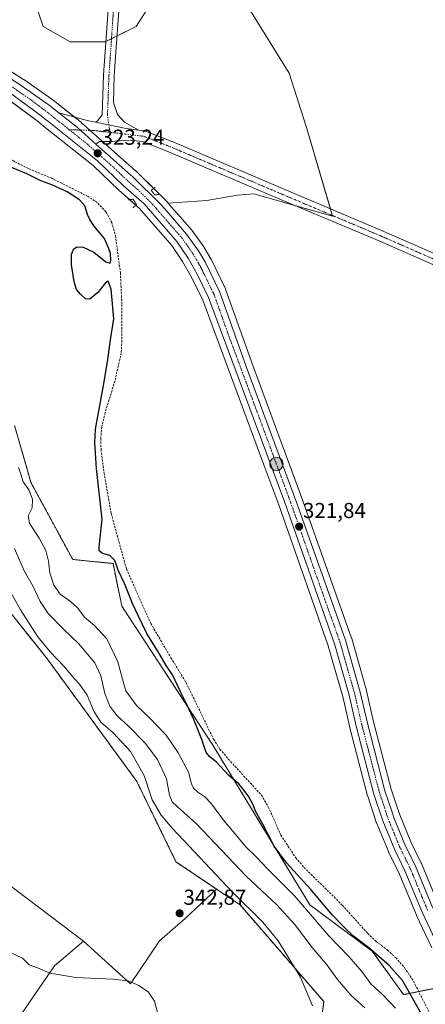
# Model space of a CAD drawing. Units: metres. Extents: x 594052 to 597507, y 4710562 to 4712922.
# Drawn here: x 595766 to 595954, y 4711183 to 4711639 of the extents above; entities that cross this region are included whole.
import ezdxf
from ezdxf.enums import TextEntityAlignment as Align

# ---------------------------------------------------------------- set-up
doc = ezdxf.new("R2010")
doc.units = ezdxf.units.M
doc.header["$MEASUREMENT"] = 0
for name, pattern in [('TRAZO_Y_PUNTO', [1, 0.5, -0.25, 0, -0.25]), ('TRAZOS', [0.75, 0.5, -0.25]), ('TRAZOS2', [0.375, 0.25, -0.125]), ('TRAZOSX2', [1.5, 1, -0.5])]:
    doc.linetypes.add(name, pattern=pattern)
for name, color, linetype, lineweight in [('Arbolado forestal', 92, 'TRAZOS', 0), ('Arbolado forestal CxS', 92, 'Continuous', 0), ('Carretera de calzada única', 19, 'Continuous', 13), ('Carretera de calzada única Cxs', 19, 'Continuous', 13), ('Carretera de calzada única eje', 19, 'TRAZO_Y_PUNTO', 0), ('Carátula', 7, 'Continuous', 5), ('Corriente artificial lineal', 5, 'TRAZOSX2', 13), ('Cultivos herbáceos CxS', 92, 'Continuous', 0), ('Cultivos leñosos', 92, 'Continuous', 0), ('Cultivos leñosos CxS', 92, 'Continuous', 0), ('Curva de nivel maestra', 36, 'Continuous', 30), ('Curva de nivel normal', 36, 'Continuous', 0), ('Núcleo urbano', 19, 'Continuous', 0), ('Núcleo urbano CxS', 19, 'Continuous', 0), ('Pastizal CxS', 92, 'Continuous', 0), ('Pista no pavimentada', 254, 'Continuous', 13), ('Pista no pavimentada Cxs', 254, 'Continuous', 0), ('Pista pavimentada eje', 135, 'TRAZO_Y_PUNTO', 0), ('Puente lineal', 2, 'TRAZOS2', 0), ('Punto de cota en terreno', 7, 'Continuous', 0), ('Punto kilométrico de carretera', 7, 'Continuous', 0), ('Rótulo de punto de cota en terreno', 19, 'Continuous', 0)]:
    doc.layers.add(name, color=color, linetype=linetype, lineweight=lineweight)
doc.styles.add('Arial', font='txt', dxfattribs={"height": 0.2})

# ---------------------------------------------------------------- blocks, each defined once
blk = doc.blocks.new('*U157')
at = {"layer": 'Cultivos herbáceos CxS', "color": 92, "linetype": 'Continuous', "lineweight": 0}
for points in [[(595960.04, 4711228.78, 320.54), (595952, 4711248.16, 320.44), (595951.93, 4711248.33, 320.44), (595947.09, 4711258.24, 320.55), (595941.91, 4711270.78, 320.62), (595941.07, 4711273.33, 320.67), (595937.98, 4711282.66, 320.67), (595929.85, 4711313.81, 320.89), (595926.54, 4711328.16, 320.78), (595926.51, 4711328.31, 320.78), (595919.67, 4711352.31, 320.96), (595919.61, 4711352.49, 320.95), (595897.07, 4711415.99, 321.42), (595873.64, 4711479.23, 322.25), (595861.28, 4711513.95, 322.32), (595861.16, 4711514.24, 322.34), (595854.52, 4711527.92, 322.5), (595854.41, 4711528.13, 322.49), (595851.26, 4711533.37, 322.39), (595851.13, 4711533.57, 322.4), (595845.65, 4711541.26, 322.54), (595845.49, 4711541.47, 322.56), (595840.19, 4711547.52, 322.82), (595836.24, 4711552.04, 322.94), (595834.61, 4711553.9, 322.94), (595852.56, 4711555.04, 322.62), (595866.58, 4711557.56, 322.49), (595874.26, 4711558.09, 322.49), (595910.81, 4711547.74, 322.3), (595898.8, 4711588.93, 322.75), (595890.72, 4711614.07, 322.35), (595860.2, 4711663.44, 322.2)], [(595832.38, 4711655.39, 322.17), (595819.81, 4711635.63, 322.56), (595805.45, 4711628.44, 322.57), (595789.29, 4711628.44, 322.64), (595776.73, 4711635.63, 321.27), (595772.65, 4711647.4, 320.79)]]:
    blk.add_polyline3d(points, dxfattribs=at)
blk = doc.blocks.new('*U159')
at = {"layer": 'Cultivos herbáceos CxS', "color": 92, "linetype": 'Continuous', "lineweight": 0}
blk.add_polyline3d([(595752.08, 4711157.48, 338.85), (595781.91, 4711200.78, 340.37), (595795.35, 4711212.29, 341.93), (595817.18, 4711192.49, 339.74), (595830.67, 4711212.33, 342.44), (595842.58, 4711222.65, 342.83), (595857.01, 4711236.36, 341.44), (595868.11, 4711228.88, 340.31), (595868.11, 4711228.88, 340.31), (595906.78, 4711184.25, 339.42), (595905.29, 4711172.35, 339.51)], dxfattribs=at)
blk = doc.blocks.new('*U180')
at = {"layer": 'Curva de nivel normal', "color": 36, "linetype": 'Continuous', "lineweight": 0}
for points in [[(595761.66, 4711207.01, 340), (595767.13, 4711204.35, 340), (595770.23, 4711201.24, 340), (595774.06, 4711199.92, 340), (595779.75, 4711197.49, 340), (595791.93, 4711195.4, 340), (595809.03, 4711194.67, 340), (595816.18, 4711193.8, 340), (595821.09, 4711191.78, 340), (595825.51, 4711188.57, 340), (595828.37, 4711184.49, 340), (595830.35, 4711176.95, 340)], [(595901.52, 4711182.35, 340), (595896.02, 4711195.52, 340), (595885.58, 4711212.41, 340), (595878.51, 4711221, 340), (595864.4, 4711234.88, 340), (595836.73, 4711264.37, 340), (595831.41, 4711270.6, 340), (595827.23, 4711277.69, 340), (595823.6, 4711288.91, 340), (595817.23, 4711300.04, 340), (595809.17, 4711308.65, 340), (595803.4, 4711313.53, 340), (595800.41, 4711318.32, 340), (595797.18, 4711326.08, 340), (595793.64, 4711331.2, 340), (595791.22, 4711333.67, 340), (595786.38, 4711339.51, 340), (595779.97, 4711346.09, 340), (595774.3, 4711353.15, 340), (595766.17, 4711365.6, 340), (595758.85, 4711378.94, 340)]]:
    blk.add_polyline3d(points, dxfattribs=at)
blk = doc.blocks.new('5PATER')
at = {"layer": 'Carátula', "linetype": 'Continuous', "lineweight": 5}
h = blk.add_hatch(color=250, dxfattribs=at)
edge = h.paths.add_edge_path()
edge.add_ellipse((0, 0.01), major_axis=(-1.33, -1.34), ratio=0.999422, start_angle=0, end_angle=360)
blk = doc.blocks.new('5HITCA')
at = {"layer": 'Carátula', "linetype": 'Continuous', "lineweight": 5}
h = blk.add_hatch(color=1, dxfattribs=at)
edge = h.paths.add_edge_path()
edge.add_arc((0, 0), 3.1, 0.0011, 360.0011)
at = {"layer": 'Carátula', "color": 250, "linetype": 'Continuous', "lineweight": 5}
blk.add_circle((0, 0, 0), 3.1, dxfattribs=at)

msp = doc.modelspace()

# ---------------------------------------------------------------- linework, layer by layer
at = {"layer": 'Arbolado forestal', "color": 92, "linetype": 'TRAZOS', "lineweight": 0}
for points in [[(595857.01, 4711236.36, 341.44), (595838.24, 4711249.03, 342.5), (595820.1, 4711286.21, 341.75), (595778.71, 4711342.77, 341.56), (595757.75, 4711369.16, 343.49), (595753.07, 4711375.7, 342.78), (595735.29, 4711400.56, 344.22), (595722.82, 4711456.92, 345.33)], [(595763.47, 4711450.88, 328.69), (595769.43, 4711430.17, 328.31), (595771.07, 4711424.51, 328.86), (595790.41, 4711388.91, 326.33), (595809.1, 4711387.04, 324.78), (595813.19, 4711367.29, 325.77), (595855.37, 4711302.92, 322.89), (595900.24, 4711229.07, 327.81), (595929.22, 4711207.57, 324.81), (595943.71, 4711187.47, 326.14), (595950.71, 4711188.91, 322.53), (595962.76, 4711191.38, 322.39)], [(595986.01, 4711086.47, 323.87), (595968.96, 4711079.08, 325.5), (595957.17, 4711078.05, 326.06), (595928.32, 4711095.86, 329.06), (595911.2, 4711121.79, 330.69), (595895.34, 4711134.41, 331.58), (595866.42, 4711140.69, 332.25), (595860.62, 4711142.29, 332.51), (595836.78, 4711148.85, 333.92), (595822.69, 4711156.67, 335.28), (595823.48, 4711170.87, 338.15), (595905.29, 4711172.35, 339.51), (595906.78, 4711184.25, 339.42), (595868.11, 4711228.88, 340.31), (595857.01, 4711236.36, 341.44)]]:
    msp.add_polyline3d(points, dxfattribs=at)
at = {"layer": 'Arbolado forestal CxS', "color": 92, "linetype": 'Continuous', "lineweight": 0}
for points in [[(595763.47, 4711450.88, 328.69), (595769.43, 4711430.17, 328.31), (595771.07, 4711424.51, 328.86), (595790.41, 4711388.91, 326.33), (595809.11, 4711387.04, 324.78), (595813.19, 4711367.29, 325.77), (595855.37, 4711302.92, 322.89), (595900.24, 4711229.07, 327.81), (595929.22, 4711207.57, 324.81), (595943.71, 4711187.47, 326.14), (595962.76, 4711191.38, 322.39)], [(595905.29, 4711172.35, 339.51), (595906.78, 4711184.25, 339.42), (595868.11, 4711228.88, 340.31), (595857.01, 4711236.36, 341.44), (595838.24, 4711249.03, 342.5), (595820.1, 4711286.21, 341.75), (595778.71, 4711342.77, 341.56), (595757.75, 4711369.15, 343.49)]]:
    msp.add_polyline3d(points, dxfattribs=at)
at = {"layer": 'Carretera de calzada única', "color": 19, "linetype": 'Continuous', "lineweight": 13}
for points in [[(595664.9, 4711671.46, 326.96), (595671.28, 4711667.61, 326.63), (595705.92, 4711646.96, 324.86), (595766.03, 4711608.61, 323.29), (595779.51, 4711599.18, 323.11), (595783.98, 4711595.62, 323.08)], [(595982.46, 4711161.51, 321.48), (595952.41, 4711225.4, 321.28), (595944.33, 4711244.81, 321.31), (595939.46, 4711254.82, 321.35), (595934.07, 4711267.86, 321.36), (595929.96, 4711280.29, 321.37), (595921.73, 4711311.81, 321.27), (595918.44, 4711326.16, 321.31), (595911.67, 4711349.86, 321.47), (595888.69, 4711415.21, 321.8), (595853.39, 4711510.13, 322.52), (595848.1, 4711520.93, 322.8), (595843.91, 4711528.44, 322.78), (595838.71, 4711536.05, 323.1), (595823.55, 4711553.49, 322.98), (595813.82, 4711562.05, 322.93), (595801.87, 4711573.49, 323.02), (595778.78, 4711591.88, 323.03), (595777.66, 4711592.77, 323.05), (595776.54, 4711593.67, 323.06), (595775.75, 4711594.29, 323.03), (595763.46, 4711603.41, 323.18), (595752.19, 4711611.08, 323.19)], [(595783.98, 4711595.62, 323.08), (595792.57, 4711588.79, 323.21), (595801.14, 4711581.18, 323.28)], [(595801.14, 4711581.18, 323.28), (595817.39, 4711566.77, 323.16), (595818.05, 4711566.13, 323.15), (595831.35, 4711553.08, 323.04), (595833.98, 4711550.08, 323.01), (595843.21, 4711539.52, 322.75), (595848.69, 4711531.83, 322.6), (595851.82, 4711526.61, 322.56), (595858.46, 4711512.93, 322.43), (595870.82, 4711478.21, 322.03), (595894.25, 4711414.97, 321.63), (595916.78, 4711351.49, 321.25), (595923.62, 4711327.49, 321.22), (595926.94, 4711313.09, 321.27), (595935.1, 4711281.81, 321), (595938.23, 4711272.38, 321.08), (595938.67, 4711271.05, 321.04), (595939.11, 4711269.73, 321), (595944.35, 4711257.01, 320.96), (595949.23, 4711247.01, 320.92), (595957.3, 4711227.57, 321.18)]]:
    msp.add_polyline3d(points, dxfattribs=at)
at = {"layer": 'Carretera de calzada única Cxs', "color": 19, "linetype": 'Continuous', "lineweight": 13}
for points in [[(595705.92, 4711646.96, 324.86), (595766.03, 4711608.61, 323.29), (595779.51, 4711599.18, 323.11), (595783.98, 4711595.62, 323.08), (595792.57, 4711588.79, 323.21), (595801.14, 4711581.18, 323.28), (595817.39, 4711566.77, 323.16), (595818.05, 4711566.13, 323.15), (595831.35, 4711553.08, 323.04), (595833.98, 4711550.08, 323.01), (595843.21, 4711539.52, 322.75), (595848.69, 4711531.83, 322.6), (595851.82, 4711526.61, 322.56), (595858.46, 4711512.93, 322.43), (595870.82, 4711478.21, 322.03), (595894.25, 4711414.97, 321.63), (595916.78, 4711351.49, 321.25), (595923.62, 4711327.49, 321.22), (595926.94, 4711313.09, 321.27), (595935.1, 4711281.81, 321), (595938.23, 4711272.38, 321.08), (595938.67, 4711271.05, 321.04), (595939.11, 4711269.73, 321), (595944.35, 4711257.01, 320.96), (595949.23, 4711247.01, 320.92), (595957.3, 4711227.57, 321.18)], [(595982.46, 4711161.51, 321.48), (595952.41, 4711225.4, 321.28), (595944.33, 4711244.81, 321.31), (595939.46, 4711254.82, 321.35), (595934.07, 4711267.86, 321.36), (595929.96, 4711280.29, 321.37), (595921.73, 4711311.81, 321.27), (595918.44, 4711326.16, 321.31), (595911.67, 4711349.86, 321.47), (595888.69, 4711415.21, 321.8), (595853.39, 4711510.13, 322.52), (595848.1, 4711520.93, 322.8), (595843.91, 4711528.44, 322.78), (595838.71, 4711536.05, 323.1), (595823.55, 4711553.49, 322.98), (595813.82, 4711562.05, 322.93), (595801.87, 4711573.49, 323.02), (595778.78, 4711591.88, 323.03), (595777.66, 4711592.77, 323.05), (595776.54, 4711593.67, 323.06), (595775.75, 4711594.29, 323.03), (595763.46, 4711603.41, 323.18)]]:
    msp.add_polyline3d(points, dxfattribs=at)
at = {"layer": 'Carretera de calzada única eje', "color": 19, "linetype": 'TRAZO_Y_PUNTO', "lineweight": 0}
for points in [[(595748.02, 4711617.02, 323.48), (595750.55, 4711615.41, 323.45), (595758.98, 4711609.93, 323.36), (595764.75, 4711606.01, 323.28), (595771.48, 4711601.3, 323.2), (595777.62, 4711596.74, 323.18), (595780.41, 4711594.53, 323.17), (595784.16, 4711591.54, 323.12), (595788.8, 4711587.84, 323.16)], [(595788.8, 4711587.84, 323.16), (595793.44, 4711584.14, 323.17), (595797.21, 4711581.14, 323.19), (595809.64, 4711570.13, 323.17), (595811.89, 4711567.97, 323.19), (595815.6, 4711564.41, 323.16), (595820.48, 4711560.13, 323.13), (595827.44, 4711553.27, 323.09), (595829.26, 4711551.18, 323.02), (595835.03, 4711544.56, 322.92), (595840.96, 4711537.79, 322.89), (595843.69, 4711533.93, 322.73), (595846.3, 4711530.14, 322.73), (595847.85, 4711527.52, 322.59), (595849.96, 4711523.76, 322.63), (595853.28, 4711516.93, 322.48), (595855.92, 4711511.52, 322.51), (595862.1, 4711494.17, 322.34), (595879.76, 4711446.71, 321.9), (595891.48, 4711415.09, 321.89), (595902.96, 4711382.42, 321.56), (595914.23, 4711350.68, 321.42), (595917.64, 4711338.68, 321.48), (595921.03, 4711326.82, 321.51), (595922.69, 4711319.61, 321.37), (595924.33, 4711312.44, 321.32), (595928.42, 4711296.81, 321.31), (595932.53, 4711281.05, 321.32), (595934.53, 4711275.01, 321.28), (595935.87, 4711270.95, 321.36), (595936.58, 4711268.8, 321.4), (595939.28, 4711262.26, 321.2), (595941.89, 4711255.91, 321.35), (595944.33, 4711250.91, 321.17), (595946.78, 4711245.91, 321.38), (595950.82, 4711236.18, 321.38), (595954.85, 4711226.48, 321.34)]]:
    msp.add_polyline3d(points, dxfattribs=at)
at = {"layer": 'Corriente artificial lineal', "color": 5, "linetype": 'TRAZOSX2', "lineweight": 13}
for points in [[(595805.83, 4711549.89, 322.71), (595801.75, 4711554.13, 323.23), (595797.55, 4711556.93, 323.55), (595780.75, 4711565.33, 324.13), (595769.87, 4711569.89, 324.08), (595763.39, 4711573.09, 323.86), (595753, 4711580.38, 323.75)], [(595805.83, 4711549.89, 322.71), (595806.72, 4711548.23, 322.66), (595808.47, 4711544.93, 323.13), (595810.23, 4711538.77, 323.55), (595812.51, 4711521.65, 323.55), (595813.19, 4711506.93, 324.08), (595813.23, 4711490.37, 323.06), (595812.91, 4711484.53, 322.87), (595809.95, 4711471.49, 323.85), (595805.47, 4711456.93, 323.6), (595803.91, 4711450.21, 323.57), (595803.43, 4711445.01, 323.32), (595803.55, 4711439.81, 323.74), (595804.95, 4711428.93, 323.68), (595808.23, 4711410.21, 323.42), (595815.31, 4711384.53, 323.5), (595826.55, 4711359.33, 322.69), (595835.95, 4711343.41, 323.31), (595842.91, 4711331.97, 323.73), (595855.67, 4711305.73, 322.73)], [(595855.67, 4711305.73, 322.73), (595858.63, 4711301.17, 322.64), (595862.51, 4711296.53, 322.98), (595877.79, 4711279.89, 323.12), (595881.03, 4711274.45, 323.21), (595886.83, 4711261.33, 323.32), (595893.75, 4711250.85, 323.5), (595897.59, 4711246.37, 323.48), (595915.31, 4711228.93, 323.35), (595927.03, 4711215.89, 323.36), (595930.95, 4711212.13, 323.41), (595936.27, 4711208.13, 322.46), (595940.03, 4711204.61, 322.89), (595944.06, 4711199.97, 323.29), (595947.58, 4711195.01, 322.93), (595958.42, 4711173.89, 323.8)]]:
    msp.add_polyline3d(points, dxfattribs=at)
at = {"layer": 'Cultivos herbáceos CxS', "color": 92, "linetype": 'Continuous', "lineweight": 0}
for points in [[(595734.97, 4711733.36, 323.43), (595754.41, 4711698.64, 321.08), (595759.69, 4711680.78, 320.99), (595764.99, 4711662.86, 320.71), (595772.65, 4711647.4, 320.79), (595776.73, 4711635.63, 321.27), (595789.29, 4711628.44, 322.64), (595805.45, 4711628.44, 322.57), (595805.79, 4711628.61, 322.56), (595808.39, 4711629.91, 322.64), (595810.98, 4711631.21, 322.74), (595819.81, 4711635.63, 322.56), (595832.38, 4711655.39, 322.17), (595844.04, 4711666.13, 322.18), (595860.2, 4711663.44, 322.2), (595890.72, 4711614.07, 322.35), (595898.8, 4711588.93, 322.75), (595909.79, 4711551.23, 322.28), (595910.7, 4711548.14, 322.31)], [(595956.77, 4711209.09, 321.96), (595949.69, 4711224.12, 321.33), (595949.64, 4711224.25, 321.33), (595941.59, 4711243.58, 321.15), (595936.76, 4711253.51, 321.31), (595936.69, 4711253.67, 321.31), (595931.3, 4711266.71, 321.31), (595931.25, 4711266.83, 321.31), (595931.22, 4711266.92, 321.31), (595927.11, 4711279.35, 321.27), (595927.06, 4711279.53, 321.27), (595918.83, 4711311.05, 321.35), (595918.81, 4711311.14, 321.35), (595915.53, 4711325.41, 321.28), (595911.92, 4711338.06, 321.99), (595908.81, 4711348.95, 321.73), (595885.87, 4711414.19, 321.77), (595878.95, 4711432.78, 322.1), (595850.63, 4711508.94, 322.77), (595845.44, 4711519.54, 323.29), (595841.36, 4711526.86, 323.24), (595836.33, 4711534.21, 323.83), (595821.42, 4711551.37, 322.98), (595819.68, 4711552.9, 322.8), (595816.77, 4711555.46, 322.63), (595811.84, 4711559.8, 322.68), (595811.74, 4711559.88, 322.68), (595799.89, 4711571.23, 323.13), (595776.9, 4711589.53, 322.9), (595774.67, 4711591.32, 322.86), (595773.92, 4711591.91, 322.83), (595761.72, 4711600.97, 322.83)], [(595761.72, 4711600.96, 322.83), (595773.92, 4711591.91, 322.83), (595774.67, 4711591.32, 322.86), (595776.9, 4711589.53, 322.9), (595799.89, 4711571.23, 323.13), (595811.75, 4711559.88, 322.68), (595811.84, 4711559.8, 322.68), (595821.42, 4711551.37, 322.98), (595836.33, 4711534.21, 323.83), (595841.36, 4711526.86, 323.24), (595845.44, 4711519.54, 323.29), (595850.63, 4711508.94, 322.77), (595878.95, 4711432.78, 322.1), (595885.87, 4711414.19, 321.77), (595908.81, 4711348.95, 321.73), (595911.92, 4711338.06, 321.99), (595915.53, 4711325.41, 321.28), (595918.81, 4711311.14, 321.35), (595918.83, 4711311.05, 321.35), (595927.06, 4711279.53, 321.27), (595927.11, 4711279.35, 321.27), (595931.22, 4711266.92, 321.31), (595931.25, 4711266.83, 321.31), (595931.3, 4711266.71, 321.31), (595936.69, 4711253.67, 321.31), (595936.76, 4711253.51, 321.31), (595941.59, 4711243.58, 321.15), (595949.64, 4711224.25, 321.33), (595949.7, 4711224.12, 321.33), (595956.77, 4711209.09, 321.96)], [(595910.7, 4711548.14, 322.31), (595910.81, 4711547.74, 322.3), (595893.76, 4711552.57, 322.64), (595874.26, 4711558.09, 322.49), (595866.58, 4711557.56, 322.49), (595852.56, 4711555.04, 322.62), (595834.61, 4711553.9, 322.94)], [(595834.61, 4711553.9, 322.94), (595836.24, 4711552.05, 322.94), (595840.19, 4711547.52, 322.82), (595845.49, 4711541.47, 322.56), (595845.65, 4711541.26, 322.54), (595851.13, 4711533.57, 322.4), (595851.26, 4711533.37, 322.39), (595854.4, 4711528.13, 322.49), (595854.52, 4711527.92, 322.5), (595861.16, 4711514.24, 322.34), (595861.28, 4711513.95, 322.32), (595873.64, 4711479.23, 322.25), (595897.07, 4711415.99, 321.42), (595919.61, 4711352.49, 320.95), (595919.66, 4711352.31, 320.96), (595926.5, 4711328.31, 320.78), (595926.54, 4711328.16, 320.78), (595929.85, 4711313.81, 320.89), (595937.98, 4711282.66, 320.67), (595941.07, 4711273.33, 320.67), (595941.91, 4711270.78, 320.62), (595947.09, 4711258.24, 320.55), (595951.93, 4711248.33, 320.44), (595952, 4711248.16, 320.44), (595960.04, 4711228.78, 320.54)], [(595962.76, 4711191.38, 322.39), (595943.71, 4711187.47, 326.14), (595929.22, 4711207.57, 324.81), (595900.24, 4711229.07, 327.81), (595855.37, 4711302.92, 322.89), (595813.19, 4711367.29, 325.77), (595809.11, 4711387.04, 324.78), (595790.41, 4711388.91, 326.33), (595771.07, 4711424.51, 328.86), (595769.43, 4711430.17, 328.31), (595763.47, 4711450.88, 328.69)], [(595763.47, 4711450.88, 328.69), (595769.43, 4711430.17, 328.31), (595771.07, 4711424.51, 328.86), (595790.41, 4711388.91, 326.33), (595809.1, 4711387.04, 324.78), (595813.19, 4711367.29, 325.77), (595855.37, 4711302.92, 322.89), (595900.24, 4711229.07, 327.81), (595929.22, 4711207.57, 324.81), (595943.71, 4711187.47, 326.14), (595950.71, 4711188.91, 322.53), (595962.76, 4711191.38, 322.39)], [(595857.01, 4711236.36, 341.44), (595842.58, 4711222.65, 342.83), (595830.67, 4711212.33, 342.44), (595817.18, 4711192.49, 339.74), (595795.35, 4711212.29, 341.93)], [(595986.01, 4711086.47, 323.87), (595968.96, 4711079.08, 325.5), (595957.17, 4711078.05, 326.06), (595928.32, 4711095.86, 329.06), (595911.2, 4711121.79, 330.69), (595895.34, 4711134.41, 331.58), (595866.42, 4711140.69, 332.25), (595860.62, 4711142.29, 332.51), (595836.78, 4711148.85, 333.92), (595822.69, 4711156.67, 335.28), (595823.48, 4711170.87, 338.15), (595905.29, 4711172.35, 339.51), (595906.78, 4711184.25, 339.42), (595868.11, 4711228.88, 340.31), (595857.01, 4711236.36, 341.44)], [(595795.35, 4711212.29, 341.93), (595781.91, 4711200.78, 340.37), (595752.08, 4711157.48, 338.85)]]:
    msp.add_polyline3d(points, dxfattribs=at)
at = {"layer": 'Cultivos leñosos', "color": 92, "linetype": 'Continuous', "lineweight": 0}
for points in [[(595857.01, 4711236.36, 341.44), (595838.24, 4711249.03, 342.5), (595820.1, 4711286.21, 341.75), (595778.71, 4711342.77, 341.56), (595757.75, 4711369.16, 343.49), (595753.07, 4711375.7, 342.78), (595735.29, 4711400.56, 344.22), (595722.82, 4711456.92, 345.33)], [(595551.11, 4711184.2, 349.74), (595553.44, 4711184.95, 349.56), (595563.03, 4711187.99, 348.71), (595582.24, 4711194.1, 347.7), (595599.18, 4711199.48, 346.64), (595601.12, 4711200.1, 346.58), (595624.49, 4711209.91, 345.15), (595647.34, 4711216.96, 344.45), (595668.42, 4711223.46, 343.66), (595672.13, 4711224.19, 343.68), (595683.72, 4711226.46, 343.5), (595689.5, 4711227.6, 343.21), (595692.26, 4711228.14, 343.1), (595703, 4711227.57, 341.29), (595703, 4711236.25, 342.39), (595703, 4711236.32, 342.4), (595703.32, 4711236.55, 342.34), (595708.95, 4711240.57, 341.91), (595716.03, 4711248.43, 343.14), (595722.17, 4711255.24, 343.82), (595723.89, 4711254.61, 343.73), (595753.95, 4711243.56, 343.18), (595795.35, 4711212.29, 341.93)], [(595551.11, 4711184.2, 349.74), (595553.44, 4711184.95, 349.56), (595563.03, 4711187.99, 348.71), (595582.24, 4711194.1, 347.7), (595599.18, 4711199.48, 346.64), (595601.12, 4711200.1, 346.58), (595624.49, 4711209.91, 345.15), (595647.34, 4711216.96, 344.45), (595668.42, 4711223.46, 343.66), (595672.13, 4711224.19, 343.68), (595683.72, 4711226.46, 343.5), (595689.5, 4711227.6, 343.21), (595692.26, 4711228.14, 343.1), (595703, 4711227.57, 341.29), (595703, 4711236.25, 342.39), (595703, 4711236.32, 342.4), (595703.32, 4711236.55, 342.34), (595708.95, 4711240.57, 341.91), (595716.03, 4711248.43, 343.14), (595722.17, 4711255.24, 343.82), (595723.89, 4711254.61, 343.73), (595753.95, 4711243.56, 343.18), (595795.35, 4711212.29, 341.93)], [(595857.01, 4711236.36, 341.44), (595842.58, 4711222.65, 342.83), (595830.67, 4711212.33, 342.44), (595817.18, 4711192.49, 339.74), (595795.35, 4711212.29, 341.93)], [(595795.35, 4711212.29, 341.93), (595781.91, 4711200.78, 340.37), (595752.08, 4711157.48, 338.85)]]:
    msp.add_polyline3d(points, dxfattribs=at)
at = {"layer": 'Cultivos leñosos CxS', "color": 92, "linetype": 'Continuous', "lineweight": 0}
msp.add_polyline3d([(595757.75, 4711369.15, 343.49), (595778.71, 4711342.77, 341.56), (595820.1, 4711286.21, 341.75), (595838.24, 4711249.03, 342.5), (595857.01, 4711236.36, 341.44), (595842.58, 4711222.65, 342.83), (595830.67, 4711212.33, 342.44), (595817.18, 4711192.49, 339.74), (595795.35, 4711212.29, 341.93), (595753.95, 4711243.56, 343.18)], dxfattribs=at)
msp.add_polyline3d([(595795.35, 4711212.29, 341.93), (595781.91, 4711200.78, 340.37), (595752.08, 4711157.48, 338.85), (595741.77, 4711163.12, 340.3), (595729.77, 4711181.28, 339.5), (595711.49, 4711207.69, 341.49), (595619.81, 4711175.79, 347.43), (595619.35, 4711170.18, 348.18), (595577.75, 4711155.23, 350.01), (595551.11, 4711184.2, 349.74), (595601.12, 4711200.09, 346.58), (595624.49, 4711209.91, 345.15), (595668.42, 4711223.46, 343.66), (595692.26, 4711228.14, 343.1), (595703, 4711227.57, 341.29), (595703, 4711236.32, 342.4), (595708.95, 4711240.57, 341.91), (595722.17, 4711255.24, 343.82), (595753.95, 4711243.56, 343.18), (595795.35, 4711212.29, 341.93)], close=True, dxfattribs=at)
at = {"layer": 'Curva de nivel maestra', "color": 36, "linetype": 'Continuous', "lineweight": 30}
msp.add_polyline3d([(595954.71, 4711173.76, 325), (595946.52, 4711188.3, 325), (595943.17, 4711193.96, 325), (595937.09, 4711200.99, 325), (595927.68, 4711209.18, 325), (595920.48, 4711214.59, 325), (595916.15, 4711218.76, 325), (595910.8, 4711224.24, 325), (595900.79, 4711236.14, 325), (595889.54, 4711248.46, 325), (595883.72, 4711256.23, 325), (595878.45, 4711266.44, 325), (595875.16, 4711272.34, 325), (595874.03, 4711275.39, 325), (595872.07, 4711279.04, 325), (595869.41, 4711282.52, 325), (595867.42, 4711285.06, 325), (595862.75, 4711288.85, 325), (595856.83, 4711295.25, 325), (595854.04, 4711297.43, 325), (595852.32, 4711299.54, 325), (595850.18, 4711305.52, 325), (595846.46, 4711314.84, 325), (595843, 4711322.47, 325), (595840.46, 4711327.26, 325), (595836.66, 4711335.46, 325), (595833.77, 4711339.89, 325), (595829.79, 4711346.54, 325), (595824.84, 4711354.3, 325), (595820.61, 4711363.33, 325), (595818.05, 4711368.51, 325), (595814.44, 4711377.82, 325), (595811.52, 4711383.99, 325), (595809.9, 4711388.4, 325), (595807.66, 4711390.71, 325), (595804.26, 4711391.73, 325), (595802.73, 4711392.95, 325), (595802.65, 4711394.59, 325), (595804, 4711407.6, 325), (595801.52, 4711431.09, 325), (595800.6, 4711443.07, 325), (595801.04, 4711449.27, 325), (595804.96, 4711471.1, 325), (595806.64, 4711481.48, 325), (595807.98, 4711490.62, 325), (595809.46, 4711500.25, 325), (595808.31, 4711514.09, 325), (595806.84, 4711517.65, 325), (595805.65, 4711516.96, 325), (595801.99, 4711512.49, 325), (595798.41, 4711509.4, 325), (595796.32, 4711509.58, 325), (595794.07, 4711511.66, 325), (595792.19, 4711513.94, 325), (595791.06, 4711517.38, 325), (595789.87, 4711525.31, 325), (595789.8, 4711530.12, 325), (595790.77, 4711532.52, 325), (595792.28, 4711533.56, 325), (595795.32, 4711533.44, 325), (595800.27, 4711531.14, 325), (595805.78, 4711526.61, 325), (595807.79, 4711526.02, 325), (595808.13, 4711527.33, 325), (595807.96, 4711530.56, 325), (595807, 4711533.16, 325), (595805.16, 4711537.45, 325), (595800.22, 4711543.32, 325), (595798.22, 4711546.65, 325), (595797.2, 4711548.64, 325), (595796.11, 4711552.54, 325), (595793.63, 4711555.4, 325), (595787.93, 4711559.02, 325), (595780.74, 4711562.33, 325), (595775.72, 4711564.14, 325), (595769.1, 4711567.36, 325), (595759.08, 4711571.5, 325)], dxfattribs=at)
at = {"layer": 'Curva de nivel normal', "color": 36, "linetype": 'Continuous', "lineweight": 0}
for points in [[(595939.94, 4711181.29, 330), (595934.12, 4711187.35, 330), (595928.48, 4711192.56, 330), (595924.43, 4711198.2, 330), (595918.31, 4711205.14, 330), (595909.13, 4711214.63, 330), (595893.17, 4711233.14, 330), (595880.79, 4711245.52, 330), (595875.57, 4711251.12, 330), (595870.66, 4711255.96, 330), (595866.98, 4711260.36, 330), (595860.32, 4711268.22, 330), (595854.67, 4711275.76, 330), (595851.65, 4711279.02, 330), (595848.36, 4711281.26, 330), (595846.44, 4711283.01, 330), (595845.52, 4711285, 330), (595843.99, 4711290.47, 330), (595839.32, 4711299.46, 330), (595833.7, 4711307.52, 330), (595826.06, 4711315.54, 330), (595819.92, 4711321.39, 330), (595814.98, 4711328.14, 330), (595813.52, 4711333.45, 330), (595811.28, 4711341.52, 330), (595806.26, 4711352.12, 330), (595800.4, 4711358.44, 330), (595796.05, 4711361.98, 330), (595792.57, 4711366.55, 330), (595789.38, 4711369.5, 330), (595784.6, 4711372.82, 330), (595781.72, 4711376.94, 330), (595779.85, 4711382.66, 330), (595779.27, 4711388.15, 330), (595777.92, 4711393.04, 330), (595774.92, 4711398.8, 330), (595770.44, 4711405.69, 330), (595769.75, 4711409.1, 330), (595771.7, 4711412.77, 330), (595771.77, 4711416.86, 330), (595770.16, 4711421.12, 330), (595767.49, 4711424.86, 330), (595766.36, 4711428.44, 330), (595765.31, 4711431.54, 330)], [(595925.82, 4711181.36, 335), (595919.24, 4711187.27, 335), (595913.1, 4711194.47, 335), (595908.26, 4711201.08, 335), (595901.36, 4711209.23, 335), (595893.14, 4711220.06, 335), (595885.02, 4711229.04, 335), (595870.82, 4711242.36, 335), (595847.96, 4711266.33, 335), (595838.77, 4711274.57, 335), (595836.45, 4711276.8, 335), (595835.32, 4711279.87, 335), (595833.82, 4711287.43, 335), (595829.78, 4711296.32, 335), (595824.06, 4711303.88, 335), (595816.32, 4711311.72, 335), (595810.84, 4711316.74, 335), (595807.58, 4711320.98, 335), (595805.24, 4711326.8, 335), (595803.46, 4711335.09, 335), (595800.62, 4711341.12, 335), (595793.04, 4711350.01, 335), (595786.32, 4711356.44, 335), (595779.05, 4711363.94, 335), (595775.32, 4711369.45, 335), (595772.09, 4711376.42, 335), (595767.89, 4711383.62, 335), (595763.52, 4711393.97, 335)]]:
    msp.add_polyline3d(points, dxfattribs=at)
at = {"layer": 'Núcleo urbano', "color": 19, "linetype": 'Continuous', "lineweight": 0}
for points in [[(595717.21, 4711643.32, 323.76), (595731.68, 4711634.09, 323.21), (595733.96, 4711632.63, 322.87), (595767.64, 4711611.14, 322.89), (595767.75, 4711611.07, 322.89), (595781.23, 4711601.64, 322.73), (595781.38, 4711601.53, 322.74), (595791.25, 4711593.67, 323.06), (595794.44, 4711591.14, 323.17), (595794.5, 4711591.09, 323.17), (595794.56, 4711591.03, 323.18), (595798.55, 4711587.49, 323.2), (595804.24, 4711582.44, 323.29), (595819.38, 4711569.01, 323.08), (595819.48, 4711568.92, 323.08), (595820.14, 4711568.28, 323.07), (595827.94, 4711560.63, 322.98), (595830.73, 4711557.89, 322.98), (595833.45, 4711555.22, 322.92), (595833.61, 4711555.06, 322.92), (595834.03, 4711554.58, 322.93), (595834.61, 4711553.9, 322.94)], [(595956.77, 4711209.09, 321.96), (595949.69, 4711224.12, 321.33), (595949.64, 4711224.25, 321.33), (595941.59, 4711243.58, 321.15), (595936.76, 4711253.51, 321.31), (595936.69, 4711253.67, 321.31), (595931.3, 4711266.71, 321.31), (595931.25, 4711266.83, 321.31), (595931.22, 4711266.92, 321.31), (595927.11, 4711279.35, 321.27), (595927.06, 4711279.53, 321.27), (595918.83, 4711311.05, 321.35), (595918.81, 4711311.14, 321.35), (595915.53, 4711325.41, 321.28), (595911.92, 4711338.06, 321.99), (595908.81, 4711348.95, 321.73), (595885.87, 4711414.19, 321.77), (595878.95, 4711432.78, 322.1), (595850.63, 4711508.94, 322.77), (595845.44, 4711519.54, 323.29), (595841.36, 4711526.86, 323.24), (595836.33, 4711534.21, 323.83), (595821.42, 4711551.37, 322.98), (595819.68, 4711552.9, 322.8), (595816.77, 4711555.46, 322.63), (595811.84, 4711559.8, 322.68), (595811.74, 4711559.88, 322.68), (595799.89, 4711571.23, 323.13), (595776.9, 4711589.53, 322.9), (595774.67, 4711591.32, 322.86), (595773.92, 4711591.91, 322.83), (595761.72, 4711600.97, 322.83)], [(595834.61, 4711553.9, 322.94), (595836.24, 4711552.05, 322.94), (595840.19, 4711547.52, 322.82), (595845.49, 4711541.47, 322.56), (595845.65, 4711541.26, 322.54), (595851.13, 4711533.57, 322.4), (595851.26, 4711533.37, 322.39), (595854.4, 4711528.13, 322.49), (595854.52, 4711527.92, 322.5), (595861.16, 4711514.24, 322.34), (595861.28, 4711513.95, 322.32), (595873.64, 4711479.23, 322.25), (595897.07, 4711415.99, 321.42), (595919.61, 4711352.49, 320.95), (595919.66, 4711352.31, 320.96), (595926.5, 4711328.31, 320.78), (595926.54, 4711328.16, 320.78), (595929.85, 4711313.81, 320.89), (595937.98, 4711282.66, 320.67), (595941.07, 4711273.33, 320.67), (595941.91, 4711270.78, 320.62), (595947.09, 4711258.24, 320.55), (595951.93, 4711248.33, 320.44), (595952, 4711248.16, 320.44), (595960.04, 4711228.78, 320.54)]]:
    msp.add_polyline3d(points, dxfattribs=at)
at = {"layer": 'Núcleo urbano CxS', "color": 19, "linetype": 'Continuous', "lineweight": 0}
for points in [[(595707.53, 4711649.49, 325.14), (595767.64, 4711611.14, 322.89), (595767.75, 4711611.07, 322.89), (595781.23, 4711601.64, 322.73), (595781.38, 4711601.53, 322.74), (595794.44, 4711591.14, 323.17), (595794.5, 4711591.09, 323.17), (595794.56, 4711591.03, 323.18), (595819.38, 4711569.01, 323.08), (595819.48, 4711568.92, 323.08), (595820.14, 4711568.28, 323.07), (595833.45, 4711555.22, 322.92), (595833.61, 4711555.06, 322.92), (595834.03, 4711554.57, 322.93), (595834.61, 4711553.9, 322.94), (595836.24, 4711552.04, 322.94), (595840.19, 4711547.52, 322.82), (595845.49, 4711541.47, 322.56), (595845.65, 4711541.26, 322.54), (595851.13, 4711533.57, 322.4), (595851.26, 4711533.37, 322.39), (595854.41, 4711528.13, 322.49), (595854.52, 4711527.92, 322.5), (595861.16, 4711514.24, 322.34), (595861.28, 4711513.95, 322.32), (595873.64, 4711479.23, 322.25), (595897.07, 4711415.99, 321.42), (595919.61, 4711352.49, 320.95), (595919.67, 4711352.31, 320.96), (595926.51, 4711328.31, 320.78), (595926.54, 4711328.16, 320.78), (595929.85, 4711313.81, 320.89), (595937.98, 4711282.66, 320.67), (595941.07, 4711273.33, 320.67), (595941.91, 4711270.78, 320.62), (595947.09, 4711258.24, 320.55), (595951.93, 4711248.33, 320.44), (595952, 4711248.16, 320.44), (595960.04, 4711228.78, 320.54)], [(595956.77, 4711209.09, 321.96), (595949.7, 4711224.12, 321.33), (595949.64, 4711224.25, 321.33), (595941.59, 4711243.58, 321.15), (595936.76, 4711253.51, 321.31), (595936.69, 4711253.67, 321.31), (595931.3, 4711266.71, 321.31), (595931.25, 4711266.83, 321.31), (595931.22, 4711266.92, 321.31), (595927.11, 4711279.35, 321.27), (595927.06, 4711279.53, 321.27), (595918.83, 4711311.05, 321.35), (595918.81, 4711311.14, 321.35), (595915.53, 4711325.41, 321.28), (595911.92, 4711338.06, 321.99), (595908.81, 4711348.95, 321.73), (595885.87, 4711414.19, 321.77), (595878.95, 4711432.78, 322.1), (595850.63, 4711508.94, 322.77), (595845.44, 4711519.54, 323.29), (595841.36, 4711526.86, 323.24), (595836.33, 4711534.21, 323.83), (595821.42, 4711551.37, 322.98), (595811.84, 4711559.8, 322.68), (595811.75, 4711559.88, 322.68), (595799.89, 4711571.23, 323.13), (595776.9, 4711589.53, 322.9), (595774.67, 4711591.32, 322.86), (595773.92, 4711591.91, 322.83), (595761.72, 4711600.96, 322.83)]]:
    msp.add_polyline3d(points, dxfattribs=at)
at = {"layer": 'Pastizal CxS', "color": 92, "linetype": 'Continuous', "lineweight": 0}
for points in [[(595734.97, 4711733.36, 323.43), (595754.41, 4711698.64, 321.08), (595759.69, 4711680.78, 320.99), (595764.99, 4711662.86, 320.71), (595772.65, 4711647.4, 320.79), (595776.73, 4711635.63, 321.27), (595789.29, 4711628.44, 322.64), (595805.45, 4711628.44, 322.57), (595805.79, 4711628.61, 322.56), (595808.39, 4711629.91, 322.64), (595810.98, 4711631.21, 322.74), (595819.81, 4711635.63, 322.56), (595832.38, 4711655.39, 322.17), (595844.04, 4711666.13, 322.18), (595860.2, 4711663.44, 322.2), (595890.72, 4711614.07, 322.35), (595898.8, 4711588.93, 322.75), (595909.79, 4711551.23, 322.28), (595910.7, 4711548.14, 322.31)], [(595860.2, 4711663.44, 322.2), (595890.72, 4711614.07, 322.35), (595898.8, 4711588.93, 322.75), (595910.81, 4711547.74, 322.3), (595874.26, 4711558.09, 322.49), (595866.58, 4711557.56, 322.49), (595852.56, 4711555.04, 322.62), (595834.61, 4711553.9, 322.94), (595834.61, 4711553.9, 322.94), (595834.03, 4711554.57, 322.93), (595833.61, 4711555.06, 322.92), (595833.45, 4711555.22, 322.92), (595820.14, 4711568.28, 323.07), (595819.48, 4711568.92, 323.08), (595819.38, 4711569.01, 323.08), (595794.56, 4711591.03, 323.18), (595794.5, 4711591.09, 323.17), (595794.44, 4711591.14, 323.17), (595781.38, 4711601.53, 322.74), (595781.23, 4711601.64, 322.73), (595767.75, 4711611.07, 322.89), (595767.64, 4711611.14, 322.89), (595707.53, 4711649.49, 325.14)], [(595772.65, 4711647.4, 320.79), (595776.73, 4711635.63, 321.27), (595789.29, 4711628.44, 322.64), (595805.45, 4711628.44, 322.57), (595819.81, 4711635.63, 322.56), (595832.38, 4711655.39, 322.17)], [(595717.21, 4711643.32, 323.76), (595731.68, 4711634.09, 323.21), (595733.96, 4711632.63, 322.87), (595767.64, 4711611.14, 322.89), (595767.75, 4711611.07, 322.89), (595781.23, 4711601.64, 322.73), (595781.38, 4711601.53, 322.74), (595791.25, 4711593.67, 323.06), (595794.44, 4711591.14, 323.17), (595794.5, 4711591.09, 323.17), (595794.56, 4711591.03, 323.18), (595798.55, 4711587.49, 323.2), (595804.24, 4711582.44, 323.29), (595819.38, 4711569.01, 323.08), (595819.48, 4711568.92, 323.08), (595820.14, 4711568.28, 323.07), (595827.94, 4711560.63, 322.98), (595830.73, 4711557.89, 322.98), (595833.45, 4711555.22, 322.92), (595833.61, 4711555.06, 322.92), (595834.03, 4711554.58, 322.93), (595834.61, 4711553.9, 322.94)], [(595910.7, 4711548.14, 322.31), (595910.81, 4711547.74, 322.3), (595893.76, 4711552.57, 322.64), (595874.26, 4711558.09, 322.49), (595866.58, 4711557.56, 322.49), (595852.56, 4711555.04, 322.62), (595834.61, 4711553.9, 322.94)]]:
    msp.add_polyline3d(points, dxfattribs=at)
at = {"layer": 'Pista no pavimentada', "color": 254, "linetype": 'Continuous', "lineweight": 13}
for points in [[(595841.61, 4711795.22, 319.13), (595843.41, 4711802.05, 319.1), (595843.47, 4711802.24, 319.08), (595848.11, 4711815.35, 318.2), (595850.46, 4711814.51, 317.98), (595852.82, 4711813.67, 317.87), (595848.22, 4711800.67, 319.37), (595844.69, 4711787.32, 319.46), (595841.79, 4711774.28, 319.8), (595841.71, 4711774, 319.81), (595835.12, 4711755.02, 319.96), (595828.69, 4711731.91, 320.83), (595822.35, 4711699.59, 321.06), (595816.54, 4711670.91, 321.43), (595811.8, 4711642.89, 321.66), (595809.7, 4711612.89, 322.97), (595809.25, 4711600.44, 323.83), (595811.15, 4711594.84, 323.72), (595814.42, 4711591.35, 323.62), (595820.83, 4711587.6, 323.7)], [(595800.93, 4711591.3, 323.32), (595801.87, 4711592.01, 323.38), (595804.04, 4711594.73, 323.51), (595804.7, 4711613.12, 322.9), (595804.71, 4711613.2, 322.9), (595806.82, 4711643.36, 321.69), (595806.85, 4711643.61, 321.68), (595811.62, 4711671.79, 321.41), (595811.63, 4711671.86, 321.41), (595817.45, 4711700.56, 321.1), (595823.8, 4711732.97, 320.66), (595823.84, 4711733.16, 320.66), (595830.33, 4711756.44, 319.71), (595830.37, 4711756.59, 319.7), (595836.94, 4711775.5, 319.38), (595839.82, 4711788.46, 319.22), (595839.84, 4711788.56, 319.21), (595840.33, 4711790.38, 319.18)], [(595783.98, 4711595.62, 323.08), (595792.57, 4711588.79, 323.21), (595801.14, 4711581.18, 323.28)], [(595783.98, 4711595.62, 323.08), (595797.1, 4711592.1, 323.22), (595800.93, 4711591.3, 323.32)], [(595800.93, 4711591.3, 323.32), (595815.12, 4711588.32, 323.52), (595820.83, 4711587.6, 323.7)], [(595800.93, 4711591.3, 323.32), (595815.12, 4711588.32, 323.52), (595820.83, 4711587.6, 323.7)], [(595820.83, 4711587.6, 323.7), (595823.61, 4711587.26, 323.87), (595823.91, 4711587.2, 323.89), (595824.21, 4711587.1, 323.9), (595836.38, 4711582.34, 323.95), (595836.45, 4711582.31, 323.95), (595891.61, 4711558.9, 321.94), (595934.62, 4711540.77, 321.83), (595965.99, 4711527, 321.1)], [(596091.26, 4711457.03, 319.72), (596081.55, 4711462.18, 319.79), (596039.36, 4711484.4, 320.24), (596001.16, 4711504.49, 320.68), (595963.94, 4711522.44, 321.17), (595932.64, 4711536.18, 321.79), (595889.66, 4711554.29, 322.6), (595834.52, 4711577.7, 323.59), (595822.68, 4711582.33, 323.61), (595817.18, 4711583.02, 323.5), (595807.55, 4711582.44, 323.3), (595802.79, 4711582.44, 323.29), (595801.14, 4711581.18, 323.28)]]:
    msp.add_polyline3d(points, dxfattribs=at)
at = {"layer": 'Pista no pavimentada Cxs', "color": 254, "linetype": 'Continuous', "lineweight": 0}
for points in [[(595811.8, 4711642.89, 321.66), (595809.7, 4711612.89, 322.97), (595809.25, 4711600.44, 323.83), (595811.15, 4711594.84, 323.72), (595814.42, 4711591.35, 323.62), (595820.83, 4711587.6, 323.7), (595820.83, 4711587.6, 323.7), (595815.12, 4711588.32, 323.52), (595800.93, 4711591.3, 323.32), (595801.87, 4711592.01, 323.38), (595804.04, 4711594.73, 323.51), (595804.7, 4711613.12, 322.9), (595804.71, 4711613.2, 322.9), (595806.82, 4711643.36, 321.69)], [(595963.94, 4711522.44, 321.17), (595932.64, 4711536.18, 321.79), (595889.66, 4711554.29, 322.6), (595834.52, 4711577.7, 323.59), (595822.68, 4711582.33, 323.61), (595817.18, 4711583.02, 323.5), (595807.55, 4711582.44, 323.3), (595802.79, 4711582.44, 323.29), (595801.14, 4711581.18, 323.28), (595792.57, 4711588.79, 323.21), (595783.98, 4711595.62, 323.08), (595797.1, 4711592.1, 323.22), (595800.93, 4711591.3, 323.32), (595800.93, 4711591.3, 323.32), (595815.12, 4711588.32, 323.52), (595820.83, 4711587.6, 323.7), (595823.61, 4711587.26, 323.87), (595823.91, 4711587.2, 323.89), (595824.21, 4711587.1, 323.9), (595836.38, 4711582.34, 323.95), (595836.45, 4711582.31, 323.95), (595891.61, 4711558.9, 321.94), (595934.62, 4711540.77, 321.83), (595965.99, 4711527, 321.1)]]:
    msp.add_polyline3d(points, dxfattribs=at)
at = {"layer": 'Pista pavimentada eje', "color": 135, "linetype": 'TRAZO_Y_PUNTO', "lineweight": 0}
for points in [[(595807.69, 4711586.63, 323.32), (595806.54, 4711594.64, 323.51), (595807.2, 4711613.03, 322.97), (595809.32, 4711643.19, 321.67), (595814.08, 4711671.37, 321.42), (595819.9, 4711700.07, 321.08), (595826.25, 4711732.49, 320.83), (595832.73, 4711755.77, 319.89), (595839.35, 4711774.82, 319.61), (595842.26, 4711787.92, 319.3), (595843.41, 4711792.28, 319.31)], [(595788.8, 4711587.84, 323.16), (595800.54, 4711587.42, 323.21), (595807.69, 4711586.63, 323.32)], [(595807.69, 4711586.63, 323.32), (595814.83, 4711585.83, 323.49), (595823.3, 4711584.78, 323.72), (595835.47, 4711580.01, 323.73), (595890.63, 4711556.6, 322.28), (595933.63, 4711538.47, 321.96), (595964.98, 4711524.72, 321.24), (596002.29, 4711506.72, 320.73), (596040.52, 4711486.61, 320.36), (596082.72, 4711464.39, 319.76), (596101.71, 4711454.32, 319.64)]]:
    msp.add_polyline3d(points, dxfattribs=at)
at = {"layer": 'Puente lineal', "color": 2, "linetype": 'TRAZOS2', "lineweight": 0}
for points in [[(595828.62, 4711561.08, 323.06), (595826.71, 4711559.81, 323.23), (595828.39, 4711557.65, 323.11), (595830.74, 4711557.89, 323.1)], [(595818.35, 4711551.65, 323.66), (595819.98, 4711553.17, 322.88), (595818.42, 4711555.65, 323), (595816.3, 4711555.4, 322.8)]]:
    msp.add_polyline3d(points, dxfattribs=at)

# ---------------------------------------------------------------- block references
at = {"layer": 'Cultivos herbáceos CxS', "color": 92, "linetype": 'Continuous', "lineweight": 0}
for name in ['*U157', '*U159']:
    msp.add_blockref(name, (0, 0), dxfattribs=at)
at = {"layer": 'Curva de nivel normal', "color": 36, "linetype": 'Continuous', "lineweight": 0}
msp.add_blockref('*U180', (0, 0), dxfattribs=at)
at = {"layer": 'Punto de cota en terreno', "linetype": 'Continuous', "lineweight": 0}
for p in [(595801.98, 4711576.92, 323.24), (595895.33, 4711404.14, 321.84), (595839.96, 4711225.13, 342.87)]:
    msp.add_blockref('5PATER', p, dxfattribs=at)
at = {"layer": 'Punto kilométrico de carretera', "linetype": 'Continuous', "lineweight": 0}
msp.add_blockref('5HITCA', (595884.79, 4711433.14, 321.91), dxfattribs=at)

# ---------------------------------------------------------------- texts
at = {"layer": 'Rótulo de punto de cota en terreno', "color": 19, "linetype": 'Continuous', "lineweight": 0, "style": 'Arial'}
for s, p in [('323,24', (595803.74, 4711578.68)), ('321,84', (595897.09, 4711405.9)), ('342,87', (595841.72, 4711226.89))]:
    msp.add_text(s, height=7, dxfattribs=at).set_placement(p, align=Align.BOTTOM_LEFT)

doc.saveas('drawing.dxf')
